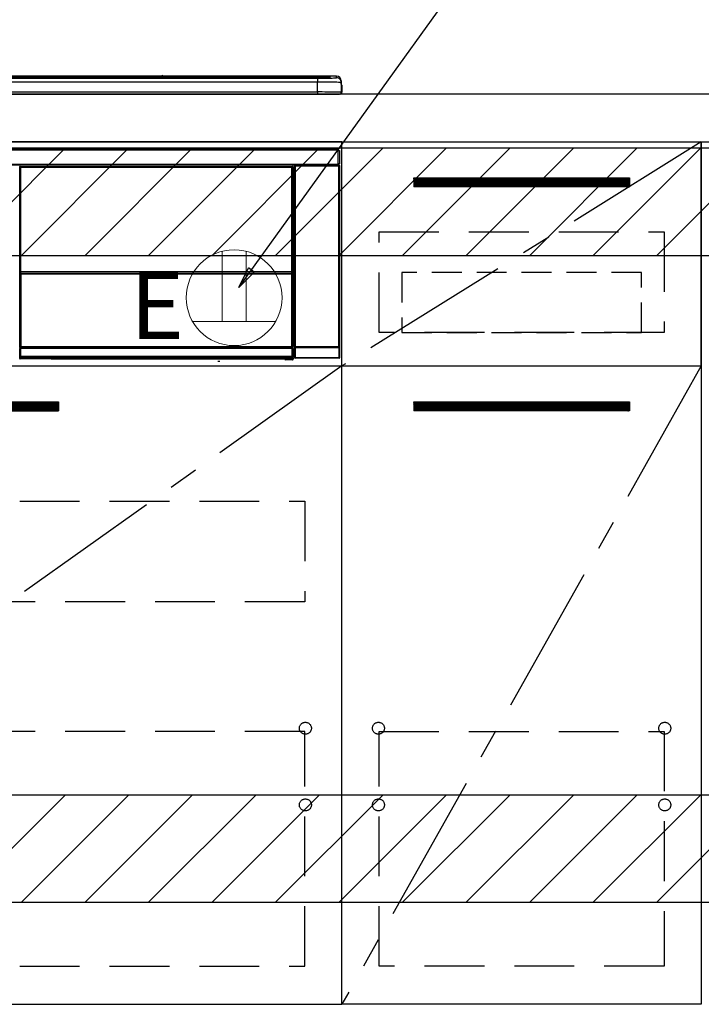
# Model space of a CAD drawing. Extents: x 28111 to 54233, y 210 to 8610.
# Drawn here: x 44208 to 44777, y 2195 to 3017 of the extents above; entities that cross this region are included whole.
import ezdxf

# ---------------------------------------------------------------- set-up
doc = ezdxf.new("R2010")
doc.units = 0
doc.header["$LTSCALE"] = 50
doc.header["$MEASUREMENT"] = 0
doc.linetypes.add('CENTER', pattern=[2, 1.25, -0.25, 0.25, -0.25])
doc.linetypes.add('HIDDEN', pattern=[0.375, 0.25, -0.125])
doc.layers.get('0').update_dxf_attribs({"linetype": 'CONTINUOUS'})
for name, color, linetype in [('120-キャビネット（外）', 7, 'CONTINUOUS'), ('121-キャビネット（中）', 253, 'HIDDEN'), ('122-扉', 6, 'CONTINUOUS'), ('123-扉向き', 231, 'CENTER'), ('126-甲板', 2, 'CONTINUOUS'), ('150-機器', 8, 'CONTINUOUS'), ('160-文字', 254, 'CONTINUOUS'), ('166-寸法B', 11, 'CONTINUOUS'), ('180-補助', 161, 'CONTINUOUS')]:
    doc.layers.add(name, color=color, linetype=linetype)
doc.styles.add('KH001', font='txt')
doc.styles.add('ＭＳ ゴシック', font='txt', dxfattribs={"height": 10})
doc.dimstyles.new('KH1xx030', dxfattribs={"dimscale": 30, "dimtxt": 2, "dimasz": 0.6, "dimexe": 0.3, "dimexo": 1.2, "dimgap": 0.5, "dimtad": 3, "dimdec": 1, "dimdsep": 46, "dimlunit": 6, "dimtxsty": 'KH001', "dimblk": 'DOT', "dimcen": 1, "dimdle": 1, "dimclrd": 256, "dimclre": 256, "dimclrt": 256, "dimadec": 0, "dimazin": 0, "dimtfac": 1, "dimtdec": 1, "dimtix": 1, "dimtmove": 2, "dimatfit": 3, "dimldrblk": 'CLOSEDBLANK', "dimfxl": 1, "dimtolj": 1, "dimtzin": 0, "dimlwd": -1, "dimlwe": -1, "dimarcsym": 0})

# ---------------------------------------------------------------- blocks, each defined once
blk = doc.blocks.new('_Dot')
at = {"color": 0, "linetype": 'ByBlock', "lineweight": -2}
blk.add_line((-0.5, 0), (-1, 0), dxfattribs=at)
at = {"color": 0, "linetype": 'ByBlock', "const_width": 0.5}
blk.add_lwpolyline([(-0.25, 0, 1), (0.25, 0, 1)], format="xyb", close=True, dxfattribs=at)
blk = doc.blocks.new('*D52')
at = {"layer": '166-寸法B', "transparency": 16777216}
for p, q in [((43705.21, 2985.66), (43705.21, 3194.16)), ((44387.21, 3030.63), (44387.21, 3194.16)), ((43723.21, 3185.16), (44369.21, 3185.16))]:
    blk.add_line(p, q, dxfattribs=at)
at = {"layer": '166-寸法B', "transparency": 16777216, "xscale": 18, "yscale": 18, "zscale": 18, "rotation": 180}
blk.add_blockref('_Dot', (43705.21, 3185.16), dxfattribs=at)
at = {"layer": '166-寸法B', "transparency": 16777216, "xscale": 18, "yscale": 18, "zscale": 18}
blk.add_blockref('_Dot', (44387.21, 3185.16), dxfattribs=at)
at = {"layer": '166-寸法B', "transparency": 16777216, "insert": (44046.21, 3230.16), "char_height": 60, "attachment_point": 5, "style": 'KH001'}
blk.add_mtext('\\A1;682', dxfattribs=at)
blk = doc.blocks.new('_ClosedBlank')
at = {"color": 0, "linetype": 'ByBlock', "lineweight": -2}
for p, q in [((-1, 0.167), (0, 0)), ((-1, 0.167), (-1, -0.167)), ((0, 0), (-1, -0.167))]:
    blk.add_line(p, q, dxfattribs=at)

msp = doc.modelspace()

# ---------------------------------------------------------------- hatches: boundary and pattern name
at = {"layer": '122-扉'}
h = msp.add_hatch(dxfattribs=at)
h.set_pattern_fill('ANSI31', color=256, style=0)
h.set_pattern_definition([(45, (-136713.36843, -2159.80039), (-0.08838834765, 0.08838834765), [])])
h.paths.add_polyline_path([(44537.21, 2884.66), (44717.21, 2884.66), (44717.21, 2877.16), (44537.21, 2877.16)])
edge = h.paths.add_edge_path()
edge.add_line((44537.21, 2877.16), (44867.62, 2877.16))
h = msp.add_hatch(dxfattribs=at)
h.set_pattern_fill('ANSI31', color=256, style=0)
h.set_pattern_definition([(45, (-137286.86843, -2339.30037), (-0.08838834765, 0.08838834765), [])])
h.paths.add_polyline_path([(43963.71, 2697.66), (44240.71, 2697.66), (44240.71, 2690.16), (43963.71, 2690.16)])
h = msp.add_hatch(dxfattribs=at)
h.set_pattern_fill('ANSI31', color=256, style=0)
h.set_pattern_definition([(45, (-136713.36843, -2346.80037), (-0.08838834765, 0.08838834765), [])])
h.paths.add_polyline_path([(44537.21, 2697.66), (44717.21, 2697.66), (44717.21, 2690.16), (44537.21, 2690.16)])
edge = h.paths.add_edge_path()
edge.add_line((44537.21, 2690.16), (44867.62, 2690.16))
at = {"layer": '180-補助'}
h = msp.add_hatch(dxfattribs=at)
h.set_pattern_fill('ANSI31', color=13, scale=300, style=0)
h.set_pattern_definition([(45, (-198486.92, 6461.63), (-26.5165043, 26.5165043), [])])
h.paths.add_polyline_path([(43705.21, 2909.66), (45999.21, 2909.66), (45999.21, 2819.66), (43705.21, 2819.66)])
h = msp.add_hatch(dxfattribs=at)
h.set_pattern_fill('ANSI31', color=13, scale=300, style=0)
h.set_pattern_definition([(45, (-198486.92, 5921.63), (-26.5165043, 26.5165043), [])])
h.paths.add_polyline_path([(43705.21, 2369.66), (45999.21, 2369.66), (45999.21, 2279.66), (43705.21, 2279.66)])

# ---------------------------------------------------------------- linework, layer by layer
at = {"layer": '120-キャビネット（外）', "color": 6}
for points in [[(44477.21, 2914.66), (43727.21, 2914.66), (43727.21, 2194.66), (44477.21, 2194.66)], [(44777.21, 2194.66), (44477.21, 2194.66), (44477.21, 2914.66), (44777.21, 2914.66)], [(44477.21, 2727.66), (44777.21, 2727.66), (44777.21, 2194.66), (44477.21, 2194.66)]]:
    msp.add_lwpolyline(points, close=True, dxfattribs=at)
at = {"layer": '121-キャビネット（中）', "color": 13, "ltscale": 4}
for points in [[(44508.21, 2839.66), (44746.21, 2839.66), (44746.21, 2755.66), (44508.21, 2755.66)], [(43758.21, 2614.66), (44446.21, 2614.66), (44446.21, 2530.66), (43758.21, 2530.66)], [(44446.21, 2422.56), (43758.21, 2422.56), (43758.21, 2226.56), (44446.21, 2226.56)], [(44508.21, 2422.56), (44746.21, 2422.56), (44746.21, 2226.56), (44508.21, 2226.56)]]:
    msp.add_lwpolyline(points, close=True, dxfattribs=at)
at = {"layer": '121-キャビネット（中）', "color": 13, "ltscale": 2}
msp.add_lwpolyline([(44527.21, 2755.66), (44727.21, 2755.66), (44727.21, 2805.66), (44527.21, 2805.66)], close=True, dxfattribs=at)
at = {"layer": '121-キャビネット（中）', "color": 13, "ltscale": 4}
for centre in [(44446.71, 2425.16), (44507.71, 2425.16), (44507.71, 2425.16), (44746.71, 2425.16), (44746.71, 2425.16), (44446.71, 2361.16), (44446.71, 2361.16), (44507.71, 2361.16), (44507.71, 2361.16), (44746.71, 2361.16), (44746.71, 2361.16)]:
    msp.add_circle(centre, 5, dxfattribs=at)
at = {"layer": '122-扉'}
for p, q in [((44777.21, 2727.66), (44777.21, 2914.66)), ((44537.21, 2884.66), (44717.21, 2884.66)), ((44537.21, 2884.66), (44537.21, 2877.16)), ((44717.21, 2884.66), (44717.21, 2877.16)), ((44717.21, 2877.16), (44537.21, 2877.16)), ((43727.21, 2727.66), (44477.21, 2727.66)), ((44477.21, 2727.66), (44777.21, 2727.66)), ((44477.21, 2727.66), (44777.21, 2727.66)), ((43963.71, 2697.66), (44240.71, 2697.66)), ((44240.71, 2697.66), (44240.71, 2690.16)), ((44537.21, 2697.66), (44717.21, 2697.66)), ((44537.21, 2697.66), (44537.21, 2690.16)), ((44717.21, 2697.66), (44717.21, 2690.16)), ((43963.71, 2690.16), (44240.71, 2690.16)), ((44717.21, 2690.16), (44537.21, 2690.16))]:
    msp.add_line(p, q, dxfattribs=at)
at = {"layer": '123-扉向き', "ltscale": 2}
for p, q in [((44777.21, 2914.66), (44477.21, 2727.66)), ((44477.21, 2727.66), (43727.21, 2194.66)), ((44777.21, 2727.66), (44477.21, 2194.66))]:
    msp.add_line(p, q, dxfattribs=at)
at = {"layer": '126-甲板'}
msp.add_lwpolyline([(45996.21, 2954.66), (43708.21, 2954.66), (43708.21, 2914.66), (45996.21, 2914.66)], close=True, dxfattribs=at)
at = {"layer": '150-機器', "color": 13, "linetype": 'Continuous'}
for p, q in [((43892.71, 2969.51), (44461.71, 2969.51)), ((44461.71, 2969.01), (43892.71, 2969.01)), ((44411.95, 2968.48), (43893.21, 2968.48)), ((44456.71, 2968.07), (43897.71, 2968.07)), ((44456.71, 2968.07), (43897.71, 2968.07)), ((43897.71, 2967.91), (44456.71, 2967.91)), ((44326.49, 2969.58), (44027.94, 2969.58)), ((44326.49, 2969.58), (44027.94, 2969.58)), ((44208.55, 2968.24), (44197.55, 2968.24)), ((44209.55, 2968.21), (44209.55, 2968.07)), ((44209.55, 2968.07), (44209.55, 2968.21)), ((44215.55, 2968.21), (44215.55, 2968.07)), ((44246.55, 2968.24), (44216.55, 2968.24)), ((44247.55, 2968.21), (44247.55, 2968.07)), ((44247.55, 2968.07), (44247.55, 2968.21)), ((44299.96, 2968.21), (44299.96, 2968.07)), ((44311.96, 2968.24), (44300.96, 2968.24)), ((44312.96, 2968.07), (44312.96, 2968.21)), ((44312.96, 2968.21), (44312.96, 2968.07)), ((44318.96, 2968.21), (44318.96, 2968.07)), ((44349.96, 2968.24), (44319.96, 2968.24)), ((44326.47, 2969.55), (44326.47, 2969.55)), ((44326.47, 2969.55), (44326.53, 2969.54)), ((44326.53, 2969.54), (44326.69, 2969.53)), ((44326.69, 2969.53), (44326.93, 2969.53)), ((44326.93, 2969.53), (44327.21, 2969.53)), ((44327.21, 2969.53), (44327.5, 2969.53)), ((44327.5, 2969.53), (44327.74, 2969.53)), ((44327.74, 2969.53), (44327.9, 2969.54)), ((44327.9, 2969.54), (44327.95, 2969.55)), ((44472.71, 2969.58), (44327.94, 2969.58)), ((44472.71, 2969.58), (44327.94, 2969.58)), ((44327.95, 2969.55), (44327.95, 2969.55)), ((44350.96, 2968.21), (44350.96, 2968.07)), ((44350.96, 2968.07), (44350.96, 2968.21)), ((44356.96, 2968.21), (44356.96, 2968.07)), ((44368.96, 2968.24), (44357.96, 2968.24)), ((44369.96, 2968.21), (44369.96, 2968.07)), ((44369.96, 2968.07), (44369.96, 2968.21)), ((44411.95, 2968.56), (44411.95, 2968.16)), ((44411.95, 2968.16), (44411.95, 2968.07)), ((44427.95, 2968.58), (44412.95, 2968.58)), ((44412.95, 2968.14), (44427.95, 2968.14)), ((44412.95, 2968.14), (44412.95, 2968.07)), ((44427.95, 2968.14), (44427.95, 2968.07)), ((44428.95, 2968.16), (44428.95, 2968.56)), ((44428.95, 2968.56), (44428.95, 2968.07)), ((44461.21, 2968.48), (44428.95, 2968.48)), ((44428.95, 2968.16), (44428.95, 2968.07)), ((44456.71, 2968.07), (44456.71, 2968.07)), ((44456.71, 2967.91), (44456.71, 2964.58)), ((44461.71, 2969.51), (44461.71, 2969.01)), ((44461.71, 2968.48), (44461.71, 2969.01)), ((44466.71, 2968.27), (44466.71, 2968.87)), ((44466.71, 2968.27), (44466.71, 2968.87)), ((44467.11, 2968.34), (44467.1, 2968.33)), ((44467.21, 2968.35), (44467.11, 2968.34)), ((44467.21, 2968.35), (44467.18, 2968.34)), ((44467.21, 2969.37), (44467.21, 2968.35)), ((44472.71, 2968.34), (44472.71, 2969.58)), ((44472.71, 2969.58), (44472.71, 2969.58)), ((44456.71, 2964.58), (43897.71, 2964.58)), ((44456.71, 2956.41), (44456.71, 2964.58)), ((44476.71, 2965.58), (44476.71, 2964.34)), ((44476.71, 2963.35), (44476.71, 2965.58)), ((44476.71, 2964.34), (44476.71, 2956.16)), ((44476.71, 2963.35), (44476.71, 2961.66)), ((44476.71, 2961.66), (44476.71, 2956.16)), ((44476.81, 2955.26), (44476.81, 2962.06)), ((44477.11, 2962.06), (44476.81, 2962.06)), ((44477.11, 2962.06), (44477.11, 2956.16)), ((44477.11, 2962.06), (44477.11, 2962.06)), ((44477.11, 2956.16), (44477.11, 2962.06)), ((43879.21, 2954.66), (44475.21, 2954.66)), ((43897.71, 2956.41), (44456.71, 2956.41)), ((44456.71, 2956.41), (44456.71, 2954.66)), ((44477.11, 2956.16), (44477.11, 2956.16)), ((43880.41, 2908.87), (44474.01, 2908.87)), ((44474.01, 2907.77), (43880.41, 2907.77)), ((44474.01, 2908.87), (44474.01, 2907.77)), ((44474.01, 2907.77), (44474.01, 2907.67)), ((44474.01, 2907.67), (44474.11, 2907.67)), ((44474.11, 2896.37), (44474.11, 2907.67)), ((44474.11, 2907.67), (44475.21, 2907.67)), ((44475.21, 2907.67), (44475.21, 2896.37)), ((43880.41, 2896.27), (44474.01, 2896.27)), ((44474.01, 2895.17), (43880.41, 2895.17)), ((44208.58, 2894.19), (44208.81, 2893.96)), ((44208.58, 2894.19), (44435.95, 2894.19)), ((44208.81, 2893.96), (44435.72, 2893.96)), ((44208.81, 2893.96), (44208.81, 2893.88)), ((44208.88, 2893.89), (44209, 2893.76)), ((44435.64, 2893.89), (44208.88, 2893.89)), ((44435.52, 2893.76), (44435.64, 2893.89)), ((44435.72, 2893.96), (44435.95, 2894.19)), ((44435.72, 2893.96), (44435.72, 2893.88)), ((44437.71, 2894.51), (44437.55, 2894.67)), ((44437.55, 2894.67), (44437.55, 2864.23)), ((44437.71, 2743.9), (44437.71, 2894.51)), ((44437.71, 2894.51), (44438.21, 2894.51)), ((44438.05, 2895.17), (44438.13, 2895.09)), ((44438.14, 2895.17), (44438.13, 2895.09)), ((44438.13, 2895.09), (44438.21, 2895.01)), ((44438.21, 2895.01), (44438.21, 2894.51)), ((44438.21, 2895.01), (44474.72, 2895.01)), ((44438.21, 2894.51), (44438.21, 2743.9)), ((44474.72, 2894.51), (44438.21, 2894.51)), ((44438.63, 2895.09), (44438.63, 2895.17)), ((44438.63, 2895.09), (44439.13, 2895.09)), ((44439.13, 2895.09), (44439.13, 2895.17)), ((44439.63, 2895.09), (44439.63, 2895.17)), ((44439.63, 2895.09), (44439.63, 2895.17)), ((44440.46, 2895.12), (44440.36, 2895.17)), ((44442.96, 2895.12), (44440.46, 2895.12)), ((44442.96, 2895.17), (44442.96, 2895.12)), ((44449.96, 2895.12), (44449.96, 2895.17)), ((44452.46, 2895.12), (44449.96, 2895.12)), ((44452.57, 2895.17), (44452.46, 2895.12)), ((44461.05, 2895.17), (44461.27, 2895.05)), ((44462.27, 2895.04), (44462.31, 2895.04)), ((44463.31, 2895.05), (44463.41, 2895.1)), ((44463.41, 2895.17), (44463.41, 2895.1)), ((44467.41, 2895.1), (44467.41, 2895.17)), ((44467.41, 2895.1), (44467.52, 2895.05)), ((44468.52, 2895.04), (44468.55, 2895.04)), ((44469.55, 2895.05), (44469.78, 2895.17)), ((44472.58, 2895.17), (44472.67, 2895.09)), ((44472.67, 2895.09), (44472.67, 2895.17)), ((44472.67, 2895.09), (44473.36, 2895.09)), ((44473.36, 2895.09), (44473.36, 2895.17)), ((44474.11, 2896.37), (44474.01, 2896.37)), ((44474.01, 2896.37), (44474.01, 2896.27)), ((44474.01, 2896.27), (44474.01, 2895.17)), ((44475.21, 2896.37), (44474.11, 2896.37)), ((44474.35, 2896.37), (44474.35, 2895.09)), ((44474.52, 2895.12), (44474.52, 2896.37)), ((44474.52, 2895.12), (44474.58, 2895.17)), ((44474.58, 2896.37), (44474.58, 2895.17)), ((44474.88, 2895.17), (44474.58, 2895.17)), ((44474.72, 2895.01), (44474.88, 2895.17)), ((44474.72, 2894.51), (44474.72, 2895.01)), ((44474.72, 2743.9), (44474.72, 2894.51)), ((44474.72, 2894.51), (44475.22, 2894.51)), ((44475.38, 2894.67), (44475.22, 2894.51)), ((44475.22, 2894.51), (44475.22, 2743.9)), ((44475.38, 2734.74), (44475.38, 2894.67)), ((44208.31, 2893.46), (44208.08, 2893.69)), ((44208.31, 2802.46), (44208.31, 2893.46)), ((44208.31, 2893.46), (44208.39, 2893.46)), ((44208.38, 2893.39), (44208.38, 2743.16)), ((44208.5, 2893.26), (44208.38, 2893.39)), ((44208.5, 2807.22), (44208.5, 2893.26)), ((44208.5, 2893.26), (44209, 2893.26)), ((44209, 2893.26), (44209, 2893.76)), ((44209, 2893.76), (44435.52, 2893.76)), ((44435.52, 2893.26), (44209, 2893.26)), ((44209, 2893.26), (44209, 2807.22)), ((44435.52, 2893.26), (44435.52, 2893.76)), ((44435.52, 2807.22), (44435.52, 2893.26)), ((44435.52, 2893.26), (44436.02, 2893.26)), ((44436.14, 2893.39), (44436.02, 2893.26)), ((44436.02, 2893.26), (44436.02, 2807.22)), ((44436.22, 2893.46), (44436.14, 2893.46)), ((44436.14, 2893.39), (44436.14, 2878.76)), ((44436.45, 2893.69), (44436.22, 2893.46)), ((44436.22, 2893.46), (44436.22, 2880.75)), ((44436.37, 2880.6), (44436.37, 2887.05)), ((44437.55, 2887.05), (44436.37, 2887.05)), ((44436.45, 2892.65), (44436.38, 2892.58)), ((44436.38, 2892.58), (44436.38, 2888.17)), ((44437.55, 2890.96), (44436.38, 2890.96)), ((44436.38, 2889.56), (44437.55, 2889.56)), ((44437.55, 2888.36), (44436.38, 2888.36)), ((44436.38, 2888.17), (44436.48, 2888.07)), ((44436.38, 2887.55), (44436.48, 2887.66)), ((44436.38, 2887.55), (44437.55, 2887.55)), ((44436.45, 2893.69), (44436.45, 2892.65)), ((44436.48, 2887.66), (44436.48, 2888.07)), ((44437.55, 2887.76), (44436.48, 2887.76)), ((44436.48, 2887.66), (44437.55, 2887.66)), ((44436.22, 2880.75), (44436.14, 2880.75)), ((44436.37, 2880.09), (44436.14, 2880.09)), ((44436.14, 2880.06), (44436.37, 2880.06)), ((44436.31, 2878.59), (44436.14, 2878.76)), ((44436.22, 2880.75), (44436.37, 2880.6)), ((44436.31, 2878.59), (44436.31, 2860.32)), ((44437.55, 2878.59), (44436.31, 2878.59)), ((44436.37, 2880.59), (44436.37, 2880.6)), ((44436.37, 2880.59), (44436.87, 2880.59)), ((44436.38, 2880.1), (44436.37, 2880.09)), ((44436.37, 2880.09), (44436.37, 2880.09)), ((44436.37, 2879.07), (44436.37, 2880.09)), ((44436.37, 2879.07), (44436.87, 2879.07)), ((44436.41, 2880.13), (44436.38, 2880.1)), ((44436.46, 2880.17), (44436.41, 2880.13)), ((44436.52, 2880.24), (44436.46, 2880.17)), ((44436.6, 2880.31), (44436.52, 2880.24)), ((44436.68, 2880.4), (44436.6, 2880.31)), ((44436.78, 2880.49), (44436.68, 2880.4)), ((44436.87, 2880.59), (44436.78, 2880.49)), ((44436.87, 2880.59), (44436.87, 2879.07)), ((44436.87, 2879.07), (44436.87, 2878.59)), ((44436.87, 2879.07), (44437.55, 2879.07)), ((44436.14, 2860.16), (44436.31, 2860.32)), ((44436.14, 2860.16), (44436.14, 2743.65)), ((44437.54, 2858.85), (44436.14, 2858.85)), ((44436.14, 2858.82), (44437.54, 2858.82)), ((44436.14, 2858.16), (44436.22, 2858.16)), ((44436.37, 2858.31), (44436.22, 2858.16)), ((44436.22, 2858.16), (44436.22, 2802.46)), ((44436.31, 2860.32), (44437.55, 2860.32)), ((44436.37, 2858.31), (44436.37, 2858.32)), ((44437.55, 2858.32), (44436.37, 2858.32)), ((44436.37, 2736.36), (44436.37, 2858.31)), ((44437.54, 2858.83), (44437.54, 2860.32)), ((44208.5, 2806.65), (44208.5, 2807.22)), ((44209, 2807.22), (44208.5, 2807.22)), ((44209, 2806.65), (44208.5, 2806.65)), ((44208.53, 2805.64), (44208.52, 2805.65)), ((44208.55, 2804.38), (44208.53, 2805.64)), ((44209.05, 2804.38), (44208.55, 2804.38)), ((44208.55, 2743.32), (44208.55, 2804.38)), ((44209, 2807.22), (44209, 2806.65)), ((44209, 2806.65), (44435.52, 2806.65)), ((44209.02, 2806.15), (44209.03, 2806.14)), ((44435.5, 2806.15), (44209.02, 2806.15)), ((44209.03, 2805.99), (44209.03, 2806.14)), ((44209.03, 2806.14), (44435.5, 2806.14)), ((44209.03, 2805.99), (44209.05, 2804.73)), ((44435.5, 2805.99), (44209.03, 2805.99)), ((44209.05, 2804.73), (44209.05, 2804.38)), ((44209.05, 2804.73), (44435.48, 2804.73)), ((44435.48, 2804.38), (44209.05, 2804.38)), ((44209.05, 2804.38), (44209.05, 2743.82)), ((44435.48, 2804.73), (44435.5, 2805.99)), ((44435.48, 2804.73), (44435.48, 2804.38)), ((44435.48, 2743.82), (44435.48, 2804.38)), ((44435.98, 2804.38), (44435.48, 2804.38)), ((44435.5, 2806.14), (44435.5, 2806.15)), ((44435.5, 2805.99), (44435.5, 2806.14)), ((44435.52, 2806.65), (44435.52, 2807.22)), ((44436.02, 2807.22), (44435.52, 2807.22)), ((44436.02, 2806.65), (44435.52, 2806.65)), ((44436, 2805.64), (44435.98, 2804.38)), ((44435.98, 2804.38), (44435.98, 2743.82)), ((44436, 2805.65), (44436, 2805.64)), ((44436.02, 2807.22), (44436.02, 2806.65)), ((44208.31, 2743.12), (44208.31, 2802.46)), ((44208.31, 2802.46), (44208.38, 2802.46)), ((44436.14, 2802.46), (44436.22, 2802.46)), ((44436.22, 2802.46), (44436.22, 2743.12)), ((44437.55, 2784.19), (44437.55, 2734.74)), ((44208.81, 2743.12), (44208.31, 2743.12)), ((44208.36, 2742.12), (44208.32, 2742.12)), ((44208.36, 2735.33), (44208.36, 2742.12)), ((44208.86, 2742.12), (44208.36, 2742.12)), ((44208.55, 2743.32), (44208.38, 2743.16)), ((44435.64, 2743.16), (44208.38, 2743.16)), ((44208.55, 2743.32), (44208.56, 2743.33)), ((44435.48, 2743.32), (44208.55, 2743.32)), ((44208.56, 2743.33), (44208.59, 2743.36)), ((44208.59, 2743.36), (44208.63, 2743.41)), ((44208.63, 2743.41), (44208.7, 2743.47)), ((44208.7, 2743.47), (44208.77, 2743.55)), ((44208.77, 2743.55), (44208.86, 2743.63)), ((44208.81, 2743.16), (44208.81, 2743.12)), ((44208.81, 2743.12), (44435.72, 2743.12)), ((44208.82, 2742.62), (44208.86, 2742.62)), ((44208.86, 2743.63), (44208.95, 2743.72)), ((44208.86, 2742.62), (44208.86, 2742.12)), ((44208.86, 2742.62), (44435.66, 2742.62)), ((44208.86, 2742.12), (44208.86, 2735.82)), ((44435.66, 2742.12), (44208.86, 2742.12)), ((44208.95, 2743.72), (44209.05, 2743.82)), ((44209.05, 2743.82), (44435.48, 2743.82)), ((44435.48, 2743.82), (44435.98, 2743.82)), ((44435.48, 2743.32), (44435.48, 2743.82)), ((44435.64, 2743.16), (44435.48, 2743.32)), ((44435.66, 2742.62), (44435.66, 2742.12)), ((44435.66, 2742.62), (44435.7, 2742.62)), ((44435.66, 2735.82), (44435.66, 2742.12)), ((44436.16, 2742.12), (44435.66, 2742.12)), ((44435.72, 2743.12), (44435.72, 2743.16)), ((44436.22, 2743.12), (44435.72, 2743.12)), ((44435.98, 2743.82), (44436.14, 2743.65)), ((44436.16, 2742.12), (44436.16, 2735.33)), ((44436.2, 2742.12), (44436.16, 2742.12)), ((44438.14, 2742.85), (44437.64, 2742.85)), ((44437.64, 2734.84), (44437.64, 2742.85)), ((44437.65, 2743.85), (44437.71, 2743.9)), ((44437.71, 2743.9), (44438.21, 2743.9)), ((44474.78, 2742.85), (44438.14, 2742.85)), ((44438.14, 2742.85), (44438.14, 2734.84)), ((44438.21, 2743.4), (44438.15, 2743.35)), ((44438.15, 2743.35), (44474.77, 2743.35)), ((44438.21, 2743.9), (44474.72, 2743.9)), ((44438.21, 2743.4), (44438.21, 2743.9)), ((44474.72, 2743.4), (44438.21, 2743.4)), ((44474.72, 2743.9), (44474.72, 2743.4)), ((44474.72, 2743.9), (44475.22, 2743.9)), ((44474.77, 2743.35), (44474.72, 2743.4)), ((44475.28, 2742.85), (44474.78, 2742.85)), ((44474.78, 2734.84), (44474.78, 2742.85)), ((44475.22, 2743.9), (44475.27, 2743.85)), ((44475.28, 2742.85), (44475.28, 2734.84)), ((44208.05, 2734.16), (44208.41, 2734.53)), ((44208.41, 2735.28), (44208.36, 2735.33)), ((44208.41, 2734.53), (44208.41, 2735.28)), ((44208.41, 2735.28), (44208.91, 2735.28)), ((44208.41, 2734.53), (44208.91, 2734.53)), ((44208.91, 2734.03), (44208.55, 2733.66)), ((44234.61, 2733.66), (44208.55, 2733.66)), ((44208.87, 2735.82), (44208.86, 2735.82)), ((44208.87, 2735.82), (44208.91, 2735.78)), ((44208.87, 2735.82), (44435.65, 2735.82)), ((44208.91, 2735.28), (44208.91, 2735.78)), ((44208.91, 2735.78), (44435.61, 2735.78)), ((44435.61, 2735.28), (44208.91, 2735.28)), ((44208.91, 2735.28), (44208.91, 2734.53)), ((44208.91, 2734.53), (44435.61, 2734.53)), ((44208.91, 2734.03), (44208.91, 2734.53)), ((44435.61, 2734.03), (44208.91, 2734.03)), ((44234.61, 2733.66), (44429.48, 2733.66)), ((44234.61, 2733.66), (44234.61, 2733.66)), ((44409.08, 2733.94), (44251.24, 2733.94)), ((44251.24, 2733.94), (44251.24, 2733.71)), ((44251.24, 2733.71), (44409.09, 2733.71)), ((44373.52, 2731.55), (44375.26, 2731.73)), ((44409.09, 2733.71), (44409.08, 2733.94)), ((44429.48, 2733.35), (44429.48, 2733.7)), ((44429.98, 2733.35), (44429.48, 2733.35)), ((44429.98, 2733.71), (44435.93, 2733.71)), ((44429.98, 2733.71), (44429.98, 2733.35)), ((44429.98, 2733.35), (44429.98, 2732.86)), ((44429.98, 2733.35), (44435.94, 2733.35)), ((44435.94, 2732.86), (44429.98, 2732.86)), ((44435.61, 2735.78), (44435.65, 2735.82)), ((44435.61, 2735.28), (44435.61, 2735.78)), ((44435.61, 2734.53), (44435.61, 2735.28)), ((44435.61, 2735.28), (44436.11, 2735.28)), ((44435.61, 2734.53), (44436.11, 2734.53)), ((44435.61, 2734.03), (44435.61, 2734.53)), ((44435.93, 2733.71), (44435.61, 2734.03)), ((44435.66, 2735.82), (44435.65, 2735.82)), ((44435.93, 2733.71), (44435.94, 2733.71)), ((44435.94, 2733.35), (44435.94, 2733.71)), ((44435.94, 2732.86), (44435.94, 2733.35)), ((44436.44, 2733.35), (44435.94, 2733.35)), ((44435.98, 2732.86), (44435.94, 2732.86)), ((44436.16, 2735.33), (44436.11, 2735.28)), ((44436.11, 2735.28), (44436.11, 2734.53)), ((44436.11, 2734.53), (44436.44, 2734.2)), ((44436.37, 2736.36), (44437.55, 2736.36)), ((44436.38, 2735.86), (44436.48, 2735.76)), ((44437.55, 2735.86), (44436.38, 2735.86)), ((44436.44, 2734.2), (44436.44, 2733.35)), ((44436.44, 2733.35), (44436.48, 2733.35)), ((44436.48, 2733.35), (44436.48, 2735.76)), ((44437.55, 2735.76), (44436.48, 2735.76)), ((44437.55, 2734.74), (44437.64, 2734.84)), ((44438.14, 2734.84), (44437.64, 2734.84)), ((44438.14, 2734.34), (44438.05, 2734.24)), ((44474.88, 2734.24), (44438.05, 2734.24)), ((44438.14, 2734.84), (44438.14, 2734.34)), ((44438.14, 2734.84), (44474.78, 2734.84)), ((44474.78, 2734.34), (44438.14, 2734.34)), ((44474.78, 2734.34), (44474.78, 2734.84)), ((44475.28, 2734.84), (44474.78, 2734.84)), ((44474.88, 2734.24), (44474.78, 2734.34)), ((44475.28, 2734.84), (44475.38, 2734.74))]:
    msp.add_line(p, q, dxfattribs=at)
for points in [[(44456.71, 2967.91), (44458.71, 2967.91), (44460.67, 2967.92), (44462.57, 2967.94), (44464.38, 2967.96), (44466.07, 2967.99), (44467.62, 2968.02), (44468.99, 2968.06), (44470.18, 2968.11), (44471.15, 2968.15), (44471.9, 2968.2), (44472.41, 2968.25), (44472.67, 2968.31), (44472.71, 2968.34)], [(44476.71, 2964.34), (44476.56, 2964.37), (44476.09, 2964.4), (44475.32, 2964.43), (44474.26, 2964.45), (44472.93, 2964.48), (44471.35, 2964.5), (44469.53, 2964.53), (44467.52, 2964.54), (44465.34, 2964.56), (44463.02, 2964.57), (44460.6, 2964.58), (44458.13, 2964.58), (44456.71, 2964.58)], [(44476.71, 2956.16), (44476.56, 2956.19), (44476.09, 2956.22), (44475.32, 2956.25), (44474.26, 2956.28), (44472.93, 2956.3), (44471.35, 2956.33), (44469.53, 2956.35), (44467.52, 2956.37), (44465.34, 2956.38), (44463.02, 2956.39), (44460.6, 2956.4), (44458.13, 2956.41), (44456.71, 2956.41)], [(44208.58, 2894.19), (44208.51, 2894.19), (44208.45, 2894.18), (44208.39, 2894.16), (44208.34, 2894.13), (44208.28, 2894.1), (44208.24, 2894.06), (44208.19, 2894.01), (44208.16, 2893.96), (44208.12, 2893.91), (44208.1, 2893.85), (44208.09, 2893.79), (44208.08, 2893.73), (44208.08, 2893.69)], [(44208.88, 2893.89), (44208.82, 2893.88), (44208.76, 2893.87), (44208.7, 2893.85), (44208.64, 2893.82), (44208.59, 2893.79), (44208.54, 2893.75), (44208.5, 2893.71), (44208.46, 2893.66), (44208.43, 2893.6), (44208.41, 2893.54), (44208.39, 2893.48), (44208.38, 2893.42), (44208.38, 2893.39)], [(44436.14, 2893.39), (44436.14, 2893.45), (44436.13, 2893.51), (44436.11, 2893.57), (44436.08, 2893.63), (44436.05, 2893.68), (44436.01, 2893.73), (44435.96, 2893.77), (44435.91, 2893.81), (44435.86, 2893.84), (44435.8, 2893.86), (44435.74, 2893.88), (44435.68, 2893.88), (44435.64, 2893.89)], [(44436.45, 2893.69), (44436.44, 2893.75), (44436.43, 2893.82), (44436.41, 2893.87), (44436.39, 2893.93), (44436.35, 2893.98), (44436.31, 2894.03), (44436.27, 2894.08), (44436.22, 2894.11), (44436.16, 2894.14), (44436.11, 2894.17), (44436.05, 2894.18), (44435.98, 2894.19), (44435.95, 2894.19)], [(44438.05, 2895.17), (44437.98, 2895.17), (44437.92, 2895.16), (44437.86, 2895.14), (44437.81, 2895.11), (44437.75, 2895.08), (44437.71, 2895.04), (44437.66, 2894.99), (44437.63, 2894.94), (44437.6, 2894.89), (44437.57, 2894.83), (44437.56, 2894.77), (44437.55, 2894.71), (44437.55, 2894.67)], [(44442.96, 2895.12), (44442.99, 2895.12), (44443.07, 2895.11), (44443.21, 2895.11), (44443.39, 2895.11), (44443.62, 2895.1), (44443.9, 2895.1), (44444.22, 2895.1), (44444.57, 2895.1), (44444.95, 2895.09), (44445.36, 2895.09), (44445.78, 2895.09), (44446.21, 2895.09), (44446.65, 2895.09), (44447.09, 2895.09), (44447.51, 2895.09), (44447.92, 2895.09), (44448.3, 2895.1), (44448.66, 2895.1), (44448.98, 2895.1), (44449.27, 2895.1), (44449.51, 2895.11), (44449.7, 2895.11), (44449.84, 2895.11), (44449.93, 2895.12), (44449.96, 2895.12), (44449.96, 2895.12)], [(44461.05, 2895.17), (44461.04, 2895.17), (44461.01, 2895.17), (44460.97, 2895.17), (44460.91, 2895.17), (44460.85, 2895.17), (44460.77, 2895.17), (44460.67, 2895.17), (44460.57, 2895.17), (44460.46, 2895.17), (44460.34, 2895.17), (44460.22, 2895.17), (44460.1, 2895.17), (44460.05, 2895.17)], [(44461.27, 2895.05), (44461.28, 2895.05), (44461.31, 2895.05), (44461.35, 2895.05), (44461.4, 2895.05), (44461.47, 2895.05), (44461.55, 2895.05), (44461.65, 2895.04), (44461.75, 2895.04), (44461.86, 2895.04), (44461.97, 2895.04), (44462.1, 2895.04), (44462.22, 2895.04), (44462.27, 2895.04)], [(44462.31, 2895.04), (44462.43, 2895.04), (44462.55, 2895.04), (44462.67, 2895.04), (44462.79, 2895.04), (44462.89, 2895.04), (44462.99, 2895.05), (44463.07, 2895.05), (44463.15, 2895.05), (44463.21, 2895.05), (44463.26, 2895.05), (44463.29, 2895.05), (44463.3, 2895.05), (44463.31, 2895.05)], [(44463.41, 2895.1), (44463.42, 2895.1), (44463.47, 2895.1), (44463.54, 2895.1), (44463.64, 2895.1), (44463.77, 2895.09), (44463.93, 2895.09), (44464.1, 2895.09), (44464.3, 2895.09), (44464.52, 2895.09), (44464.75, 2895.09), (44464.99, 2895.09), (44465.24, 2895.09), (44465.49, 2895.09), (44465.73, 2895.09), (44465.98, 2895.09), (44466.21, 2895.09), (44466.44, 2895.09), (44466.64, 2895.09), (44466.83, 2895.09), (44466.99, 2895.09), (44467.13, 2895.1), (44467.25, 2895.1), (44467.33, 2895.1), (44467.39, 2895.1), (44467.41, 2895.1), (44467.41, 2895.1)], [(44467.52, 2895.05), (44467.53, 2895.05), (44467.55, 2895.05), (44467.59, 2895.05), (44467.65, 2895.05), (44467.72, 2895.05), (44467.8, 2895.05), (44467.89, 2895.04), (44467.99, 2895.04), (44468.1, 2895.04), (44468.22, 2895.04), (44468.34, 2895.04), (44468.46, 2895.04), (44468.52, 2895.04)], [(44468.55, 2895.04), (44468.68, 2895.04), (44468.8, 2895.04), (44468.92, 2895.04), (44469.03, 2895.04), (44469.14, 2895.04), (44469.23, 2895.05), (44469.32, 2895.05), (44469.39, 2895.05), (44469.45, 2895.05), (44469.5, 2895.05), (44469.53, 2895.05), (44469.55, 2895.05), (44469.55, 2895.05)], [(44470.78, 2895.17), (44470.65, 2895.17), (44470.53, 2895.17), (44470.41, 2895.17), (44470.3, 2895.17), (44470.19, 2895.17), (44470.1, 2895.17), (44470.01, 2895.17), (44469.94, 2895.17), (44469.88, 2895.17), (44469.83, 2895.17), (44469.8, 2895.17), (44469.78, 2895.17), (44469.78, 2895.17)], [(44473.36, 2895.09), (44473.48, 2895.09), (44473.61, 2895.09), (44473.72, 2895.09), (44473.84, 2895.09), (44473.94, 2895.09), (44474.04, 2895.09), (44474.13, 2895.09), (44474.2, 2895.09), (44474.26, 2895.09), (44474.31, 2895.09), (44474.34, 2895.09), (44474.35, 2895.09)], [(44474.35, 2895.09), (44474.52, 2895.12)], [(44475.38, 2894.67), (44475.37, 2894.74), (44475.36, 2894.8), (44475.34, 2894.86), (44475.32, 2894.91), (44475.28, 2894.97), (44475.24, 2895.01), (44475.2, 2895.06), (44475.15, 2895.09), (44475.09, 2895.12), (44475.04, 2895.15), (44474.98, 2895.16), (44474.91, 2895.17), (44474.88, 2895.17)], [(44436.38, 2887.55), (44436.38, 2887.55), (44436.38, 2887.53), (44436.38, 2887.51), (44436.38, 2887.49), (44436.38, 2887.45), (44436.37, 2887.41), (44436.37, 2887.37), (44436.37, 2887.31), (44436.37, 2887.26), (44436.37, 2887.2), (44436.37, 2887.14), (44436.37, 2887.08), (44436.37, 2887.05)], [(44436.14, 2880.17), (44436.19, 2880.21), (44436.24, 2880.25), (44436.28, 2880.3), (44436.31, 2880.35), (44436.34, 2880.41), (44436.36, 2880.47), (44436.37, 2880.53), (44436.37, 2880.59)], [(44436.37, 2858.32), (44436.37, 2858.39), (44436.35, 2858.45), (44436.33, 2858.51), (44436.31, 2858.56), (44436.27, 2858.62), (44436.23, 2858.66), (44436.19, 2858.71), (44436.14, 2858.74)], [(44208.5, 2806.65), (44208.5, 2806.52), (44208.5, 2806.4), (44208.51, 2806.28), (44208.51, 2806.17), (44208.51, 2806.06), (44208.51, 2805.96), (44208.51, 2805.88), (44208.51, 2805.8), (44208.51, 2805.74), (44208.52, 2805.7), (44208.52, 2805.67), (44208.52, 2805.65), (44208.52, 2805.65)], [(44209, 2806.65), (44209, 2806.58), (44209, 2806.52), (44209.01, 2806.46), (44209.01, 2806.41), (44209.01, 2806.35), (44209.01, 2806.31), (44209.01, 2806.26), (44209.01, 2806.23), (44209.01, 2806.2), (44209.02, 2806.17), (44209.02, 2806.16), (44209.02, 2806.15), (44209.02, 2806.15)], [(44435.5, 2806.15), (44435.51, 2806.15), (44435.51, 2806.16), (44435.51, 2806.18), (44435.51, 2806.21), (44435.51, 2806.25), (44435.52, 2806.29), (44435.52, 2806.33), (44435.52, 2806.38), (44435.52, 2806.44), (44435.52, 2806.5), (44435.52, 2806.56), (44435.52, 2806.62), (44435.52, 2806.65)], [(44436, 2805.65), (44436.01, 2805.66), (44436.01, 2805.68), (44436.01, 2805.72), (44436.01, 2805.78), (44436.01, 2805.85), (44436.02, 2805.93), (44436.02, 2806.02), (44436.02, 2806.12), (44436.02, 2806.23), (44436.02, 2806.35), (44436.02, 2806.47), (44436.02, 2806.59), (44436.02, 2806.65)], [(44208.31, 2743.12), (44208.31, 2742.99), (44208.31, 2742.87), (44208.31, 2742.75), (44208.31, 2742.64), (44208.31, 2742.53), (44208.31, 2742.43), (44208.31, 2742.35), (44208.31, 2742.27), (44208.32, 2742.21), (44208.32, 2742.17), (44208.32, 2742.13), (44208.32, 2742.12), (44208.32, 2742.12)], [(44208.81, 2743.12), (44208.81, 2743.05), (44208.81, 2742.99), (44208.81, 2742.93), (44208.81, 2742.88), (44208.81, 2742.82), (44208.81, 2742.77), (44208.81, 2742.73), (44208.81, 2742.69), (44208.82, 2742.66), (44208.82, 2742.64), (44208.82, 2742.62), (44208.82, 2742.62), (44208.82, 2742.62)], [(44435.64, 2743.16), (44435.71, 2743.16), (44435.77, 2743.17), (44435.83, 2743.19), (44435.88, 2743.22), (44435.94, 2743.25), (44435.98, 2743.29), (44436.03, 2743.33), (44436.06, 2743.38), (44436.09, 2743.44), (44436.12, 2743.5), (44436.13, 2743.56), (44436.14, 2743.62), (44436.14, 2743.65)], [(44435.7, 2742.62), (44435.7, 2742.62), (44435.71, 2742.63), (44435.71, 2742.65), (44435.71, 2742.68), (44435.71, 2742.71), (44435.71, 2742.75), (44435.71, 2742.79), (44435.72, 2742.85), (44435.72, 2742.9), (44435.72, 2742.96), (44435.72, 2743.02), (44435.72, 2743.08), (44435.72, 2743.12)], [(44436.2, 2742.12), (44436.2, 2742.12), (44436.21, 2742.15), (44436.21, 2742.18), (44436.21, 2742.24), (44436.21, 2742.3), (44436.21, 2742.38), (44436.21, 2742.47), (44436.22, 2742.58), (44436.22, 2742.68), (44436.22, 2742.8), (44436.22, 2742.92), (44436.22, 2743.04), (44436.22, 2743.12)], [(44437.65, 2743.85), (44437.65, 2743.84), (44437.65, 2743.81), (44437.65, 2743.77), (44437.65, 2743.72), (44437.65, 2743.65), (44437.65, 2743.57), (44437.65, 2743.48), (44437.64, 2743.38), (44437.64, 2743.27), (44437.64, 2743.15), (44437.64, 2743.03), (44437.64, 2742.91), (44437.64, 2742.85)], [(44438.15, 2743.35), (44438.15, 2743.34), (44438.15, 2743.33), (44438.15, 2743.31), (44438.15, 2743.28), (44438.15, 2743.25), (44438.15, 2743.21), (44438.15, 2743.16), (44438.14, 2743.11), (44438.14, 2743.06), (44438.14, 2743), (44438.14, 2742.94), (44438.14, 2742.88), (44438.14, 2742.85)], [(44474.78, 2742.85), (44474.78, 2742.91), (44474.78, 2742.97), (44474.78, 2743.03), (44474.78, 2743.09), (44474.78, 2743.14), (44474.78, 2743.19), (44474.78, 2743.23), (44474.78, 2743.27), (44474.78, 2743.3), (44474.78, 2743.32), (44474.77, 2743.34), (44474.77, 2743.35), (44474.77, 2743.35)], [(44475.28, 2742.85), (44475.28, 2742.97), (44475.28, 2743.1), (44475.28, 2743.21), (44475.28, 2743.33), (44475.28, 2743.43), (44475.28, 2743.53), (44475.28, 2743.62), (44475.28, 2743.69), (44475.28, 2743.75), (44475.28, 2743.8), (44475.27, 2743.83), (44475.27, 2743.85), (44475.27, 2743.85)], [(44208.05, 2734.16), (44208.05, 2734.1), (44208.07, 2734.04), (44208.08, 2733.98), (44208.11, 2733.92), (44208.14, 2733.87), (44208.18, 2733.82), (44208.23, 2733.78), (44208.28, 2733.74), (44208.33, 2733.71), (44208.39, 2733.69), (44208.45, 2733.67), (44208.51, 2733.66), (44208.55, 2733.66)], [(44208.86, 2735.82), (44208.8, 2735.82), (44208.74, 2735.81), (44208.68, 2735.79), (44208.62, 2735.76), (44208.57, 2735.73), (44208.52, 2735.69), (44208.48, 2735.64), (44208.44, 2735.59), (44208.41, 2735.54), (44208.39, 2735.48), (44208.37, 2735.42), (44208.37, 2735.36), (44208.36, 2735.33)], [(44429.98, 2733.71), (44429.92, 2733.71), (44429.86, 2733.71), (44429.8, 2733.71), (44429.74, 2733.71), (44429.69, 2733.71), (44429.64, 2733.71), (44429.6, 2733.7), (44429.56, 2733.7), (44429.53, 2733.7), (44429.51, 2733.7), (44429.49, 2733.7), (44429.48, 2733.7), (44429.48, 2733.7)], [(44436.16, 2735.33), (44436.16, 2735.39), (44436.14, 2735.45), (44436.12, 2735.51), (44436.1, 2735.57), (44436.06, 2735.62), (44436.02, 2735.67), (44435.97, 2735.71), (44435.92, 2735.75), (44435.87, 2735.78), (44435.81, 2735.8), (44435.75, 2735.81), (44435.69, 2735.82), (44435.66, 2735.82)], [(44435.94, 2733.71), (44436, 2733.71), (44436.06, 2733.72), (44436.12, 2733.74), (44436.18, 2733.77), (44436.23, 2733.81), (44436.28, 2733.85), (44436.32, 2733.89), (44436.36, 2733.94), (44436.39, 2733.99), (44436.41, 2734.05), (44436.43, 2734.11), (44436.44, 2734.17), (44436.44, 2734.2)], [(44435.98, 2732.86), (44436.05, 2732.86), (44436.11, 2732.87), (44436.17, 2732.89), (44436.22, 2732.92), (44436.28, 2732.95), (44436.32, 2732.99), (44436.37, 2733.03), (44436.4, 2733.08), (44436.43, 2733.14), (44436.46, 2733.2), (44436.47, 2733.26), (44436.48, 2733.32), (44436.48, 2733.35)], [(44436.37, 2736.36), (44436.37, 2736.3), (44436.37, 2736.23), (44436.37, 2736.17), (44436.37, 2736.12), (44436.37, 2736.07), (44436.37, 2736.02), (44436.38, 2735.97), (44436.38, 2735.94), (44436.38, 2735.91), (44436.38, 2735.88), (44436.38, 2735.87), (44436.38, 2735.86), (44436.38, 2735.86)], [(44437.55, 2734.74), (44437.55, 2734.68), (44437.56, 2734.62), (44437.58, 2734.56), (44437.61, 2734.5), (44437.64, 2734.45), (44437.68, 2734.4), (44437.73, 2734.36), (44437.78, 2734.32), (44437.83, 2734.29), (44437.89, 2734.27), (44437.95, 2734.25), (44438.01, 2734.24), (44438.05, 2734.24)], [(44474.88, 2734.24), (44474.94, 2734.25), (44475, 2734.26), (44475.06, 2734.28), (44475.12, 2734.3), (44475.17, 2734.34), (44475.22, 2734.38), (44475.26, 2734.42), (44475.3, 2734.47), (44475.33, 2734.53), (44475.35, 2734.58), (44475.37, 2734.64), (44475.38, 2734.71), (44475.38, 2734.74)]]:
    msp.add_lwpolyline(points, dxfattribs=at)
for centre, radius, start, end in [((44208.8, 2958.67), 9.57, 85.50563, 91.49531), ((44216.3, 2958.67), 9.57, 88.5047, 94.49435), ((44246.8, 2958.67), 9.57, 85.50569, 91.49526), ((44300.71, 2958.67), 9.57, 88.50474, 94.49431), ((44312.21, 2958.67), 9.57, 85.50561, 91.49534), ((44319.71, 2958.67), 9.57, 88.50481, 94.49423), ((44327.21, 2969.25), 0.801, 22.05776, 157.94224), ((44350.21, 2958.67), 9.57, 85.50561, 91.49534), ((44357.71, 2958.67), 9.57, 88.50481, 94.49423), ((44369.21, 2958.67), 9.57, 85.50554, 91.49537), ((44412.7, 2959.01), 9.57, 88.50481, 94.49423), ((44412.7, 2977.71), 9.57, 265.50553, 271.49554), ((44428.2, 2959.01), 9.57, 85.50555, 91.49536), ((44428.2, 2977.71), 9.57, 268.50455, 274.49443), ((44459.31, 3071.74), 103.7, 268.56659, 274.3531), ((44462.46, 2920.63), 47.87, 85.50561, 91.49542), ((44463.09, 2917.1), 52.43, 85.49277, 91.50816), ((44462.77, 2918.82), 50.2, 85.49472, 91.20648), ((44467.21, 2968.87), 0.5, 89.99077, 179.99023), ((44472.71, 2965.58), 4, 0.01011, 90.00965), ((44472.71, 2964.34), 4, 0.00925, 90.01007), ((44475.11, 2962.06), 1.7, 0.00004, 29.38336), ((44475.11, 2962.06), 2, 0.00004, 40.11986), ((44475.11, 2962.06), 2, 0.00004, 39.88079), ((44475.21, 2956.16), 1.5, 270, 0.00004), ((44475.21, 2956.16), 1.5, 270, 0.00004), ((44475.61, 2956.16), 1.5, 270, 323.1301), ((44475.61, 2956.16), 1.5, 270, 323.1301), ((44475.62, 2956.15), 1.5, 323.0852, 0.04603), ((44475.61, 2956.16), 1.5, 323.16619, 359.96504), ((44208.81, 2893.46), 0.5, 90.02082, 179.97961), ((44435.72, 2893.46), 0.5, 0.01839, 89.98246), ((44438.21, 2894.51), 0.5, 90.00759, 179.99113), ((44438.51, 2909.71), 14.63, 268.52497, 270.48381), ((44439.26, 2909.42), 14.33, 269.50017, 271.49959), ((44474.72, 2894.51), 0.5, 0.00693, 89.99435), ((44209, 2893.26), 0.5, 90.02082, 179.97961), ((44435.52, 2893.26), 0.5, 0.02325, 89.97761), ((44435.72, 2880.75), 0.5, 328.23386, 359.98596), ((44436.87, 2879.07), 0.5, 180, 252.77268), ((44435.72, 2858.16), 0.5, 0.01404, 31.76614), ((44209.02, 2805.65), 0.5, 90.01935, 179.98022), ((44209.03, 2805.64), 0.5, 90.02125, 179.98003), ((44208.97, 2805.54), 0.452, 82.4823, 167.0985), ((44208.99, 2804.28), 0.452, 82.48137, 167.09943), ((44435.54, 2804.28), 0.452, 12.90287, 97.51754), ((44435.5, 2805.65), 0.5, 0.01796, 89.98033), ((44435.5, 2805.64), 0.5, 0.01797, 89.97862), ((44435.56, 2805.54), 0.452, 12.89521, 97.52199), ((44208.82, 2742.12), 0.5, 90.00622, 180.00338), ((44208.86, 2742.12), 0.5, 90.00601, 180.0036), ((44435.48, 2743.82), 0.5, 270.02111, 359.97719), ((44435.66, 2742.12), 0.5, 0, 90), ((44435.7, 2742.12), 0.5, 0, 90), ((44438.15, 2743.85), 0.5, 180.00349, 269.9931), ((44438.21, 2743.9), 0.5, 180.00717, 269.99454), ((44474.72, 2743.9), 0.5, 270, 359.99477), ((44474.77, 2743.85), 0.5, 270.00886, 359.99114), ((44208.91, 2735.28), 0.5, 90.01911, 179.98025), ((44208.91, 2734.53), 0.5, 180.02146, 269.97918), ((44429.98, 2733.35), 0.5, 180, 270), ((44435.61, 2735.28), 0.5, 0.02281, 89.9789), ((44435.61, 2734.53), 0.5, 270.02282, 359.97547), ((44435.94, 2733.35), 0.5, 270, 0.00742), ((44438.14, 2734.84), 0.5, 180.0096, 269.99211), ((44474.78, 2734.84), 0.5, 270.00595, 359.99234)]:
    msp.add_arc(centre, radius, start, end, dxfattribs=at)
at = {"layer": '160-文字', "color": 4, "linetype": 'Continuous', "lineweight": 20}
for p, q in [((44377.21, 2823.38), (44377.21, 2764.65)), ((44397.21, 2823.38), (44397.21, 2764.65)), ((44352.57, 2764.65), (44421.85, 2764.65))]:
    msp.add_line(p, q, dxfattribs=at)
msp.add_circle((44387.21, 2784.66), 40, dxfattribs=at)
at = {"layer": '180-補助', "color": 13}
for points in [[(43705.21, 2909.66), (45999.21, 2909.66), (45999.21, 2819.66), (43705.21, 2819.66)], [(43705.21, 2369.66), (45999.21, 2369.66), (45999.21, 2279.66), (43705.21, 2279.66)]]:
    msp.add_lwpolyline(points, close=True, dxfattribs=at)

# ---------------------------------------------------------------- texts
at = {"layer": '160-文字', "color": 4, "lineweight": 0, "insert": (44300.45, 2806.19), "char_height": 56, "attachment_point": 1, "line_spacing_factor": 0.782827, "style": 'ＭＳ ゴシック'}
msp.add_mtext('E', dxfattribs=at)

# ---------------------------------------------------------------- dimensions: what is measured, and where the dimension line sits
at = {"layer": '166-寸法B'}
dim = msp.add_linear_dim(base=(44387.21, 3185.16), p1=(43705.21, 2949.66), p2=(44387.21, 2994.63), dimstyle='KH1xx030', dxfattribs=at)
dim.commit()
dim.dimension.update_dxf_attribs({"geometry": '*D52', "text_midpoint": (44046.21, 3230.16)})

# ---------------------------------------------------------------- leaders
at = {"layer": '160-文字', "annotation_type": 0, "has_hookline": 1, "hookline_direction": 0, "text_width": 1397.06}
msp.add_leader([(44391.14, 2793.11), (44857.98, 3441.59), (44875.98, 3441.59)], dimstyle='KH1xx030', override={"dimgap": 0.5, "dimtad": 1}, dxfattribs=at)

doc.saveas('drawing.dxf')
